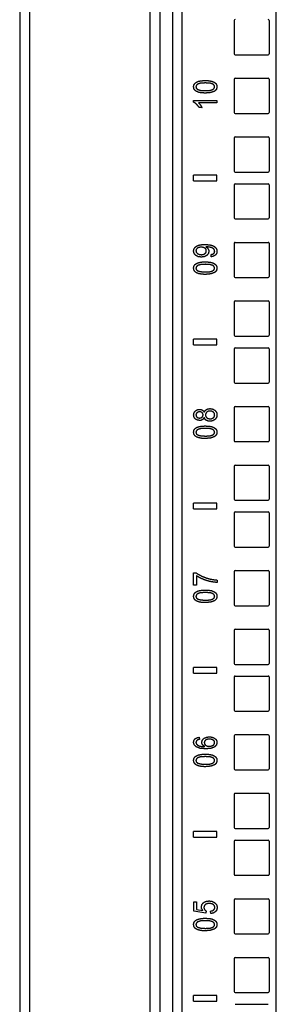
# Model space of a CAD drawing. Extents: x 6 to 82, y 2 to 132.
# Drawn here: x 6 to 9, y 13 to 23 of the extents above; entities that cross this region are included whole.
import ezdxf

# ---------------------------------------------------------------- set-up
doc = ezdxf.new("R2010")
doc.units = 0
doc.header["$MEASUREMENT"] = 0
doc.layers.add('TRIMETRIC', color=7, linetype='CONTINUOUS')

msp = doc.modelspace()

# ---------------------------------------------------------------- linework, layer by layer
at = {"layer": 'TRIMETRIC', "color": 7, "linetype": 'CONTINUOUS'}
for p, q in [((6.075, 86.207), (6.075, 2.45)), ((7.704, 84.902), (7.704, 5.092)), ((7.809, 5.092), (7.809, 84.902)), ((8.812, 5.092), (8.812, 84.912)), ((6.184, 4.884), (6.184, 83.777)), ((7.466, 5.74), (7.466, 42.25)), ((7.575, 5.75), (7.575, 42.24)), ((8.363, 23.353), (8.363, 22.998)), ((8.738, 23.353), (8.738, 22.998)), ((8.373, 22.988), (8.727, 22.988)), ((8.363, 22.728), (8.363, 22.373)), ((8.373, 22.738), (8.727, 22.738)), ((8.738, 22.728), (8.738, 22.373)), ((7.928, 22.484), (7.928, 22.5)), ((7.928, 22.5), (8.178, 22.5)), ((8.178, 22.475), (7.983, 22.475)), ((8.178, 22.5), (8.178, 22.475)), ((8.02, 22.425), (7.991, 22.425)), ((8.373, 22.363), (8.727, 22.363)), ((8.363, 22.103), (8.363, 21.748)), ((8.373, 22.113), (8.727, 22.113)), ((8.738, 22.103), (8.738, 21.748)), ((8.373, 21.738), (8.727, 21.738)), ((7.929, 21.645), (7.929, 21.705)), ((8.179, 21.705), (7.929, 21.705)), ((7.929, 21.645), (8.179, 21.645)), ((8.179, 21.645), (8.179, 21.705)), ((8.363, 21.603), (8.363, 21.248)), ((8.373, 21.613), (8.727, 21.613)), ((8.738, 21.603), (8.738, 21.248)), ((8.373, 21.238), (8.727, 21.238)), ((8.363, 20.978), (8.363, 20.623)), ((8.373, 20.988), (8.727, 20.988)), ((8.738, 20.978), (8.738, 20.623)), ((8.119, 20.834), (8.117, 20.859)), ((8.373, 20.613), (8.727, 20.613)), ((8.363, 20.353), (8.363, 19.998)), ((8.373, 20.363), (8.727, 20.363)), ((8.738, 20.353), (8.738, 19.998)), ((7.929, 19.895), (7.929, 19.955)), ((8.179, 19.955), (7.929, 19.955)), ((8.179, 19.895), (8.179, 19.955)), ((8.373, 19.988), (8.727, 19.988)), ((7.929, 19.895), (8.179, 19.895)), ((8.363, 19.853), (8.363, 19.498)), ((8.373, 19.863), (8.727, 19.863)), ((8.738, 19.853), (8.738, 19.498)), ((8.373, 19.488), (8.727, 19.488)), ((8.363, 19.228), (8.363, 18.873)), ((8.373, 19.238), (8.727, 19.238)), ((8.738, 19.228), (8.738, 18.873)), ((8.373, 18.863), (8.727, 18.863)), ((8.363, 18.603), (8.363, 18.248)), ((8.373, 18.613), (8.727, 18.613)), ((8.738, 18.603), (8.738, 18.248)), ((7.929, 18.145), (7.929, 18.205)), ((8.179, 18.205), (7.929, 18.205)), ((8.179, 18.145), (8.179, 18.205)), ((8.373, 18.238), (8.727, 18.238)), ((7.929, 18.145), (8.179, 18.145)), ((8.363, 18.103), (8.363, 17.748)), ((8.373, 18.113), (8.727, 18.113)), ((8.738, 18.103), (8.738, 17.748)), ((8.373, 17.738), (8.727, 17.738)), ((7.93, 17.333), (7.93, 17.465)), ((7.93, 17.465), (7.954, 17.465)), ((7.96, 17.433), (7.96, 17.333)), ((8.363, 17.478), (8.363, 17.122)), ((8.373, 17.488), (8.727, 17.488)), ((8.738, 17.478), (8.738, 17.122)), ((7.96, 17.333), (7.93, 17.333)), ((8.18, 17.387), (8.18, 17.361)), ((8.373, 17.113), (8.727, 17.113)), ((8.363, 16.853), (8.363, 16.497)), ((8.373, 16.863), (8.727, 16.863)), ((8.738, 16.853), (8.738, 16.497)), ((8.373, 16.488), (8.727, 16.488)), ((7.929, 16.395), (7.929, 16.455)), ((8.179, 16.455), (7.929, 16.455)), ((7.929, 16.395), (8.179, 16.395)), ((8.179, 16.395), (8.179, 16.455)), ((8.363, 16.353), (8.363, 15.998)), ((8.373, 16.363), (8.727, 16.363)), ((8.738, 16.353), (8.738, 15.998)), ((8.373, 15.988), (8.727, 15.988)), ((7.991, 15.711), (7.993, 15.687)), ((8.363, 15.727), (8.363, 15.373)), ((8.373, 15.738), (8.727, 15.738)), ((8.738, 15.727), (8.738, 15.373)), ((8.373, 15.363), (8.727, 15.363)), ((8.363, 15.102), (8.363, 14.748)), ((8.373, 15.113), (8.727, 15.113)), ((8.738, 15.102), (8.738, 14.748)), ((7.929, 14.645), (7.929, 14.705)), ((8.179, 14.705), (7.929, 14.705)), ((8.179, 14.645), (8.179, 14.705)), ((8.373, 14.738), (8.727, 14.738)), ((7.929, 14.645), (8.179, 14.645)), ((8.363, 14.602), (8.363, 14.248)), ((8.373, 14.613), (8.727, 14.613)), ((8.738, 14.602), (8.738, 14.248)), ((8.373, 14.238), (8.727, 14.238)), ((8.363, 13.977), (8.363, 13.623)), ((8.373, 13.988), (8.727, 13.988)), ((8.738, 13.977), (8.738, 13.623)), ((7.932, 13.955), (7.962, 13.955)), ((7.932, 13.854), (7.932, 13.955)), ((7.962, 13.955), (7.962, 13.874)), ((7.962, 13.874), (8.029, 13.863)), ((8.06, 13.834), (7.932, 13.854)), ((8.064, 13.858), (8.06, 13.834)), ((8.113, 13.83), (8.11, 13.856)), ((8.373, 13.613), (8.727, 13.613)), ((8.363, 13.352), (8.363, 12.998)), ((8.373, 13.363), (8.727, 13.363)), ((8.738, 13.352), (8.738, 12.998)), ((7.929, 12.895), (7.929, 12.955)), ((8.179, 12.955), (7.929, 12.955)), ((8.179, 12.895), (8.179, 12.955)), ((8.373, 12.988), (8.727, 12.988)), ((7.929, 12.895), (8.179, 12.895)), ((8.373, 12.863), (8.727, 12.863))]:
    msp.add_line(p, q, dxfattribs=at)
for centre, start, end in [((8.373, 23.353), 90, 180), ((8.727, 23.353), 0, 90), ((8.373, 22.998), 180, 270), ((8.727, 22.998), 270, 0), ((8.373, 22.728), 90, 180), ((8.727, 22.728), 0, 90), ((8.373, 22.373), 180, 270), ((8.727, 22.373), 270, 0), ((8.373, 22.103), 90, 180), ((8.727, 22.103), 0, 90), ((8.373, 21.748), 180, 270), ((8.727, 21.748), 270, 0), ((8.373, 21.603), 90, 180), ((8.727, 21.603), 0, 90), ((8.373, 21.248), 180, 270), ((8.727, 21.248), 270, 0), ((8.373, 20.978), 90, 180), ((8.727, 20.978), 0, 90), ((8.373, 20.623), 180, 270), ((8.727, 20.623), 270, 0), ((8.373, 20.353), 90, 180), ((8.727, 20.353), 0, 90), ((8.373, 19.998), 180, 270), ((8.727, 19.998), 270, 0), ((8.373, 19.853), 90, 180), ((8.727, 19.853), 0, 90), ((8.373, 19.498), 180, 270), ((8.727, 19.498), 270, 0), ((8.373, 19.228), 90, 180), ((8.727, 19.228), 0, 90), ((8.373, 18.873), 180, 270), ((8.727, 18.873), 270, 0), ((8.373, 18.603), 90, 180), ((8.727, 18.603), 0, 90), ((8.373, 18.248), 180, 270), ((8.727, 18.248), 270, 0), ((8.373, 18.103), 90, 180), ((8.727, 18.103), 0, 90), ((8.373, 17.748), 180, 270), ((8.727, 17.748), 270, 0), ((8.373, 17.478), 90, 180), ((8.727, 17.478), 0, 90), ((8.373, 17.122), 180, 270), ((8.727, 17.122), 270, 0), ((8.373, 16.853), 90, 180), ((8.727, 16.853), 0, 90), ((8.373, 16.497), 180, 270), ((8.727, 16.497), 270, 0), ((8.373, 16.353), 90, 180), ((8.727, 16.353), 0, 90), ((8.373, 15.998), 180, 270), ((8.727, 15.998), 270, 0), ((8.373, 15.727), 90, 180), ((8.727, 15.727), 0, 90), ((8.373, 15.373), 180, 270), ((8.727, 15.373), 270, 0), ((8.373, 15.102), 90, 180), ((8.727, 15.102), 0, 90), ((8.373, 14.748), 180, 270), ((8.727, 14.748), 270, 0), ((8.373, 14.602), 90, 180), ((8.727, 14.602), 0, 90), ((8.373, 14.248), 180, 270), ((8.727, 14.248), 270, 0), ((8.373, 13.977), 90, 180), ((8.727, 13.977), 0, 90), ((8.373, 13.623), 180, 270), ((8.727, 13.623), 270, 0), ((8.373, 13.352), 90, 180), ((8.727, 13.352), 0, 90), ((8.373, 12.998), 180, 270), ((8.727, 12.998), 270, 0)]:
    msp.add_arc(centre, 0.01, start, end, dxfattribs=at)
for points, knots in [([(7.938, 22.676), (7.948, 22.687), (7.961, 22.696)], [0, 0, 0.482973, 1, 1]), ([(7.961, 22.696), (7.977, 22.704), (7.997, 22.709)], [0, 0, 0.467744, 1, 1]), ([(8.055, 22.688), (8.005, 22.685), (7.975, 22.676)], [0, 0, 0.616894, 1, 1]), ([(7.997, 22.709), (8.023, 22.712), (8.055, 22.714)], [0, 0, 0.437452, 1, 1]), ([(8.055, 22.714), (8.094, 22.712), (8.125, 22.706)], [0, 0, 0.556229, 1, 1]), ([(8.135, 22.676), (8.105, 22.685), (8.055, 22.688)], [0, 0, 0.384117, 1, 1]), ([(8.125, 22.706), (8.148, 22.697), (8.166, 22.684)], [0, 0, 0.538239, 1, 1]), ([(8.166, 22.684), (8.176, 22.667), (8.18, 22.647)], [0, 0, 0.488038, 1, 1]), ([(7.93, 22.647), (7.932, 22.662), (7.938, 22.676)], [0, 0, 0.515353, 1, 1]), ([(7.944, 22.61), (7.934, 22.626), (7.93, 22.647)], [0, 0, 0.487951, 1, 1]), ([(7.985, 22.587), (7.962, 22.597), (7.944, 22.61)], [0, 0, 0.537485, 1, 1]), ([(7.975, 22.676), (7.96, 22.663), (7.955, 22.647)], [0, 0, 0.54093, 1, 1]), ([(7.955, 22.647), (7.959, 22.631), (7.973, 22.619)], [0, 0, 0.47568, 1, 1]), ([(7.973, 22.619), (8.004, 22.609), (8.055, 22.606)], [0, 0, 0.3955, 1, 1]), ([(8.055, 22.58), (8.016, 22.582), (7.985, 22.587)], [0, 0, 0.556801, 1, 1]), ([(8.055, 22.606), (8.105, 22.609), (8.135, 22.618)], [0, 0, 0.61611, 1, 1]), ([(8.155, 22.6), (8.115, 22.585), (8.055, 22.58)], [0, 0, 0.419037, 1, 1]), ([(8.155, 22.647), (8.15, 22.663), (8.135, 22.676)], [0, 0, 0.45527, 1, 1]), ([(8.135, 22.618), (8.15, 22.631), (8.155, 22.647)], [0, 0, 0.543871, 1, 1]), ([(8.18, 22.647), (8.174, 22.62), (8.155, 22.6)], [0, 0, 0.495933, 1, 1]), ([(7.961, 22.461), (7.944, 22.475), (7.928, 22.484)], [0, 0, 0.536243, 1, 1]), ([(7.983, 22.475), (7.994, 22.464), (8.004, 22.451)], [0, 0, 0.46702, 1, 1]), ([(7.991, 22.425), (7.977, 22.444), (7.961, 22.461)], [0, 0, 0.505003, 1, 1]), ([(8.004, 22.451), (8.013, 22.437), (8.02, 22.425)], [0, 0, 0.542186, 1, 1]), ([(7.93, 20.895), (7.933, 20.914), (7.943, 20.931)], [0, 0, 0.493773, 1, 1]), ([(7.943, 20.931), (7.959, 20.946), (7.98, 20.956)], [0, 0, 0.475123, 1, 1]), ([(7.97, 20.926), (7.959, 20.913), (7.955, 20.898)], [0, 0, 0.524378, 1, 1]), ([(7.955, 20.898), (7.959, 20.882), (7.971, 20.869)], [0, 0, 0.470052, 1, 1]), ([(8.011, 20.937), (7.988, 20.934), (7.97, 20.926)], [0, 0, 0.541399, 1, 1]), ([(7.98, 20.956), (8.009, 20.963), (8.048, 20.965)], [0, 0, 0.428198, 1, 1]), ([(8.052, 20.926), (8.034, 20.934), (8.011, 20.937)], [0, 0, 0.454037, 1, 1]), ([(8.048, 20.965), (8.091, 20.963), (8.123, 20.957)], [0, 0, 0.560333, 1, 1]), ([(8.066, 20.897), (8.063, 20.913), (8.052, 20.926)], [0, 0, 0.491332, 1, 1]), ([(8.052, 20.868), (8.063, 20.881), (8.066, 20.897)], [0, 0, 0.511777, 1, 1]), ([(8.067, 20.94), (8.064, 20.94), (8.061, 20.94)], [0, 0, 0.412033, 1, 1]), ([(8.061, 20.94), (8.074, 20.931), (8.084, 20.919)], [0, 0, 0.504297, 1, 1]), ([(8.103, 20.936), (8.085, 20.939), (8.067, 20.94)], [0, 0, 0.497838, 1, 1]), ([(8.084, 20.919), (8.091, 20.906), (8.093, 20.891)], [0, 0, 0.505561, 1, 1]), ([(8.132, 20.927), (8.12, 20.932), (8.103, 20.936)], [0, 0, 0.446532, 1, 1]), ([(8.123, 20.957), (8.148, 20.946), (8.166, 20.931)], [0, 0, 0.535891, 1, 1]), ([(8.149, 20.913), (8.142, 20.921), (8.132, 20.927)], [0, 0, 0.484743, 1, 1]), ([(8.155, 20.892), (8.154, 20.903), (8.149, 20.913)], [0, 0, 0.509113, 1, 1]), ([(8.166, 20.931), (8.176, 20.913), (8.18, 20.892)], [0, 0, 0.498156, 1, 1]), ([(7.953, 20.849), (7.936, 20.87), (7.93, 20.895)], [0, 0, 0.508718, 1, 1]), ([(8.013, 20.831), (7.979, 20.835), (7.953, 20.849)], [0, 0, 0.533076, 1, 1]), ([(7.971, 20.869), (7.99, 20.86), (8.014, 20.856)], [0, 0, 0.468383, 1, 1]), ([(8.071, 20.848), (8.045, 20.835), (8.013, 20.831)], [0, 0, 0.466327, 1, 1]), ([(8.014, 20.856), (8.035, 20.859), (8.052, 20.868)], [0, 0, 0.529932, 1, 1]), ([(8.093, 20.891), (8.087, 20.868), (8.071, 20.848)], [0, 0, 0.484612, 1, 1]), ([(8.117, 20.859), (8.134, 20.863), (8.146, 20.87)], [0, 0, 0.564168, 1, 1]), ([(8.164, 20.853), (8.145, 20.841), (8.119, 20.834)], [0, 0, 0.462279, 1, 1]), ([(8.146, 20.87), (8.153, 20.88), (8.155, 20.892)], [0, 0, 0.490434, 1, 1]), ([(8.18, 20.892), (8.176, 20.87), (8.164, 20.853)], [0, 0, 0.511815, 1, 1]), ([(7.93, 20.713), (7.932, 20.729), (7.938, 20.742)], [0, 0, 0.515327, 1, 1]), ([(7.944, 20.676), (7.934, 20.693), (7.93, 20.713)], [0, 0, 0.487932, 1, 1]), ([(7.938, 20.742), (7.948, 20.754), (7.961, 20.763)], [0, 0, 0.482973, 1, 1]), ([(7.975, 20.742), (7.96, 20.729), (7.955, 20.713)], [0, 0, 0.54093, 1, 1]), ([(7.955, 20.713), (7.959, 20.697), (7.973, 20.685)], [0, 0, 0.47568, 1, 1]), ([(7.961, 20.763), (7.977, 20.77), (7.997, 20.775)], [0, 0, 0.467744, 1, 1]), ([(7.973, 20.685), (8.004, 20.676), (8.055, 20.672)], [0, 0, 0.3955, 1, 1]), ([(8.055, 20.754), (8.005, 20.751), (7.975, 20.742)], [0, 0, 0.616894, 1, 1]), ([(7.997, 20.775), (8.023, 20.779), (8.055, 20.78)], [0, 0, 0.437455, 1, 1]), ([(8.055, 20.78), (8.094, 20.778), (8.125, 20.773)], [0, 0, 0.556229, 1, 1]), ([(8.135, 20.742), (8.105, 20.751), (8.055, 20.754)], [0, 0, 0.384117, 1, 1]), ([(8.125, 20.773), (8.148, 20.763), (8.166, 20.75)], [0, 0, 0.538239, 1, 1]), ([(8.155, 20.713), (8.15, 20.729), (8.135, 20.742)], [0, 0, 0.455247, 1, 1]), ([(8.135, 20.684), (8.15, 20.697), (8.155, 20.713)], [0, 0, 0.543848, 1, 1]), ([(8.18, 20.713), (8.174, 20.687), (8.155, 20.667)], [0, 0, 0.495947, 1, 1]), ([(8.166, 20.75), (8.176, 20.734), (8.18, 20.713)], [0, 0, 0.488058, 1, 1]), ([(7.985, 20.654), (7.962, 20.663), (7.944, 20.676)], [0, 0, 0.537485, 1, 1]), ([(8.055, 20.646), (8.016, 20.648), (7.985, 20.654)], [0, 0, 0.556801, 1, 1]), ([(8.055, 20.672), (8.105, 20.675), (8.135, 20.684)], [0, 0, 0.61611, 1, 1]), ([(8.155, 20.667), (8.115, 20.652), (8.055, 20.646)], [0, 0, 0.419037, 1, 1]), ([(7.93, 19.147), (7.935, 19.171), (7.949, 19.19)], [0, 0, 0.51082, 1, 1]), ([(7.948, 19.105), (7.935, 19.123), (7.93, 19.147)], [0, 0, 0.486486, 1, 1]), ([(7.949, 19.19), (7.969, 19.203), (7.994, 19.207)], [0, 0, 0.489376, 1, 1]), ([(7.966, 19.171), (7.958, 19.161), (7.955, 19.148)], [0, 0, 0.505695, 1, 1]), ([(7.955, 19.148), (7.958, 19.134), (7.966, 19.124)], [0, 0, 0.497358, 1, 1]), ([(7.994, 19.181), (7.979, 19.178), (7.966, 19.171)], [0, 0, 0.515191, 1, 1]), ([(7.966, 19.124), (7.978, 19.117), (7.992, 19.114)], [0, 0, 0.492163, 1, 1]), ([(7.992, 19.114), (8.008, 19.117), (8.021, 19.124)], [0, 0, 0.526431, 1, 1]), ([(7.994, 19.207), (8.01, 19.205), (8.024, 19.199)], [0, 0, 0.519527, 1, 1]), ([(8.021, 19.172), (8.009, 19.179), (7.994, 19.181)], [0, 0, 0.48655, 1, 1]), ([(8.032, 19.148), (8.029, 19.161), (8.021, 19.172)], [0, 0, 0.501428, 1, 1]), ([(8.021, 19.124), (8.029, 19.134), (8.032, 19.148)], [0, 0, 0.49575, 1, 1]), ([(8.024, 19.199), (8.035, 19.19), (8.043, 19.177)], [0, 0, 0.48366, 1, 1]), ([(8.043, 19.119), (8.035, 19.106), (8.024, 19.096)], [0, 0, 0.520548, 1, 1]), ([(8.043, 19.177), (8.053, 19.193), (8.067, 19.205)], [0, 0, 0.507388, 1, 1]), ([(8.065, 19.09), (8.052, 19.103), (8.043, 19.119)], [0, 0, 0.496021, 1, 1]), ([(8.07, 19.177), (8.06, 19.164), (8.056, 19.147)], [0, 0, 0.504819, 1, 1]), ([(8.056, 19.147), (8.06, 19.131), (8.07, 19.118)], [0, 0, 0.49601, 1, 1]), ([(8.067, 19.205), (8.085, 19.213), (8.106, 19.215)], [0, 0, 0.477333, 1, 1]), ([(8.106, 19.189), (8.086, 19.186), (8.07, 19.177)], [0, 0, 0.521473, 1, 1]), ([(8.07, 19.118), (8.086, 19.109), (8.105, 19.106)], [0, 0, 0.480227, 1, 1]), ([(8.105, 19.106), (8.118, 19.107), (8.13, 19.111)], [0, 0, 0.49827, 1, 1]), ([(8.106, 19.215), (8.135, 19.21), (8.159, 19.196)], [0, 0, 0.514117, 1, 1]), ([(8.141, 19.178), (8.126, 19.186), (8.106, 19.189)], [0, 0, 0.478049, 1, 1]), ([(8.13, 19.111), (8.141, 19.118), (8.149, 19.126)], [0, 0, 0.511651, 1, 1]), ([(8.155, 19.148), (8.152, 19.164), (8.141, 19.178)], [0, 0, 0.498723, 1, 1]), ([(8.149, 19.126), (8.154, 19.137), (8.155, 19.148)], [0, 0, 0.505127, 1, 1]), ([(8.159, 19.196), (8.175, 19.175), (8.18, 19.148)], [0, 0, 0.490341, 1, 1]), ([(8.18, 19.148), (8.175, 19.12), (8.159, 19.099)], [0, 0, 0.509646, 1, 1]), ([(7.938, 18.992), (7.948, 19.004), (7.961, 19.013)], [0, 0, 0.482973, 1, 1]), ([(7.993, 19.089), (7.969, 19.093), (7.948, 19.105)], [0, 0, 0.513503, 1, 1]), ([(7.961, 19.013), (7.977, 19.02), (7.997, 19.025)], [0, 0, 0.467744, 1, 1]), ([(8.024, 19.096), (8.01, 19.09), (7.993, 19.089)], [0, 0, 0.477069, 1, 1]), ([(7.997, 19.025), (8.023, 19.029), (8.055, 19.03)], [0, 0, 0.437455, 1, 1]), ([(8.055, 19.03), (8.094, 19.028), (8.125, 19.023)], [0, 0, 0.556229, 1, 1]), ([(8.105, 19.08), (8.083, 19.083), (8.065, 19.09)], [0, 0, 0.529833, 1, 1]), ([(8.159, 19.099), (8.135, 19.085), (8.105, 19.08)], [0, 0, 0.483005, 1, 1]), ([(8.125, 19.023), (8.148, 19.013), (8.166, 19)], [0, 0, 0.538239, 1, 1]), ([(7.93, 18.963), (7.932, 18.979), (7.938, 18.992)], [0, 0, 0.515327, 1, 1]), ([(7.944, 18.926), (7.934, 18.943), (7.93, 18.963)], [0, 0, 0.487932, 1, 1]), ([(7.985, 18.904), (7.962, 18.913), (7.944, 18.926)], [0, 0, 0.537485, 1, 1]), ([(7.975, 18.992), (7.96, 18.979), (7.955, 18.963)], [0, 0, 0.54093, 1, 1]), ([(7.955, 18.963), (7.959, 18.947), (7.973, 18.935)], [0, 0, 0.47568, 1, 1]), ([(7.973, 18.935), (8.004, 18.926), (8.055, 18.922)], [0, 0, 0.3955, 1, 1]), ([(8.055, 19.004), (8.005, 19.001), (7.975, 18.992)], [0, 0, 0.616894, 1, 1]), ([(8.055, 18.896), (8.016, 18.898), (7.985, 18.904)], [0, 0, 0.556801, 1, 1]), ([(8.135, 18.992), (8.105, 19.001), (8.055, 19.004)], [0, 0, 0.384117, 1, 1]), ([(8.055, 18.922), (8.105, 18.925), (8.135, 18.934)], [0, 0, 0.61611, 1, 1]), ([(8.155, 18.917), (8.115, 18.902), (8.055, 18.896)], [0, 0, 0.419037, 1, 1]), ([(8.155, 18.963), (8.15, 18.979), (8.135, 18.992)], [0, 0, 0.455247, 1, 1]), ([(8.135, 18.934), (8.15, 18.947), (8.155, 18.963)], [0, 0, 0.543848, 1, 1]), ([(8.18, 18.963), (8.174, 18.937), (8.155, 18.917)], [0, 0, 0.495947, 1, 1]), ([(8.166, 19), (8.176, 18.984), (8.18, 18.963)], [0, 0, 0.488058, 1, 1]), ([(7.954, 17.465), (7.984, 17.446), (8.023, 17.426)], [0, 0, 0.45413, 1, 1]), ([(8.026, 17.397), (7.99, 17.414), (7.96, 17.433)], [0, 0, 0.532247, 1, 1]), ([(8.023, 17.426), (8.066, 17.409), (8.111, 17.397)], [0, 0, 0.501168, 1, 1]), ([(8.108, 17.371), (8.066, 17.382), (8.026, 17.397)], [0, 0, 0.501127, 1, 1]), ([(8.18, 17.361), (8.147, 17.364), (8.108, 17.371)], [0, 0, 0.453877, 1, 1]), ([(8.111, 17.397), (8.144, 17.391), (8.18, 17.387)], [0, 0, 0.481201, 1, 1]), ([(7.93, 17.213), (7.932, 17.229), (7.938, 17.242)], [0, 0, 0.515327, 1, 1]), ([(7.938, 17.242), (7.948, 17.254), (7.961, 17.263)], [0, 0, 0.482973, 1, 1]), ([(7.975, 17.242), (7.96, 17.229), (7.955, 17.213)], [0, 0, 0.54093, 1, 1]), ([(7.961, 17.263), (7.977, 17.27), (7.997, 17.275)], [0, 0, 0.467744, 1, 1]), ([(8.055, 17.254), (8.005, 17.251), (7.975, 17.242)], [0, 0, 0.616894, 1, 1]), ([(7.997, 17.275), (8.023, 17.279), (8.055, 17.28)], [0, 0, 0.437455, 1, 1]), ([(8.055, 17.28), (8.094, 17.278), (8.125, 17.273)], [0, 0, 0.556229, 1, 1]), ([(8.135, 17.242), (8.105, 17.251), (8.055, 17.254)], [0, 0, 0.384117, 1, 1]), ([(8.125, 17.273), (8.148, 17.263), (8.166, 17.25)], [0, 0, 0.538239, 1, 1]), ([(8.155, 17.213), (8.15, 17.229), (8.135, 17.242)], [0, 0, 0.455247, 1, 1]), ([(8.166, 17.25), (8.176, 17.234), (8.18, 17.213)], [0, 0, 0.488058, 1, 1]), ([(7.944, 17.176), (7.934, 17.193), (7.93, 17.213)], [0, 0, 0.487932, 1, 1]), ([(7.985, 17.154), (7.962, 17.163), (7.944, 17.176)], [0, 0, 0.537485, 1, 1]), ([(7.955, 17.213), (7.959, 17.197), (7.973, 17.185)], [0, 0, 0.47568, 1, 1]), ([(7.973, 17.185), (8.004, 17.176), (8.055, 17.172)], [0, 0, 0.3955, 1, 1]), ([(8.055, 17.146), (8.016, 17.148), (7.985, 17.154)], [0, 0, 0.556801, 1, 1]), ([(8.055, 17.172), (8.105, 17.175), (8.135, 17.184)], [0, 0, 0.61611, 1, 1]), ([(8.155, 17.167), (8.115, 17.152), (8.055, 17.146)], [0, 0, 0.419037, 1, 1]), ([(8.135, 17.184), (8.15, 17.197), (8.155, 17.213)], [0, 0, 0.543848, 1, 1]), ([(8.18, 17.213), (8.174, 17.187), (8.155, 17.167)], [0, 0, 0.495947, 1, 1]), ([(7.93, 15.656), (7.934, 15.677), (7.946, 15.694)], [0, 0, 0.5066, 1, 1]), ([(7.958, 15.608), (7.937, 15.629), (7.93, 15.656)], [0, 0, 0.513569, 1, 1]), ([(7.946, 15.694), (7.966, 15.705), (7.991, 15.711)], [0, 0, 0.463339, 1, 1]), ([(7.968, 15.679), (7.958, 15.668), (7.955, 15.655)], [0, 0, 0.519754, 1, 1]), ([(7.955, 15.655), (7.957, 15.644), (7.963, 15.635)], [0, 0, 0.495347, 1, 1]), ([(7.993, 15.687), (7.978, 15.684), (7.968, 15.679)], [0, 0, 0.576295, 1, 1]), ([(8.017, 15.657), (8.023, 15.679), (8.039, 15.698)], [0, 0, 0.476828, 1, 1]), ([(8.025, 15.631), (8.019, 15.644), (8.017, 15.657)], [0, 0, 0.511129, 1, 1]), ([(8.039, 15.698), (8.065, 15.71), (8.096, 15.715)], [0, 0, 0.468068, 1, 1]), ([(8.058, 15.68), (8.047, 15.668), (8.044, 15.653)], [0, 0, 0.515546, 1, 1]), ([(8.044, 15.653), (8.047, 15.638), (8.058, 15.625)], [0, 0, 0.480775, 1, 1]), ([(8.098, 15.69), (8.076, 15.688), (8.058, 15.68)], [0, 0, 0.545848, 1, 1]), ([(8.096, 15.715), (8.119, 15.713), (8.139, 15.707)], [0, 0, 0.510728, 1, 1]), ([(8.14, 15.679), (8.122, 15.688), (8.098, 15.69)], [0, 0, 0.454754, 1, 1]), ([(8.139, 15.707), (8.157, 15.697), (8.17, 15.685)], [0, 0, 0.527566, 1, 1]), ([(8.155, 15.654), (8.152, 15.668), (8.14, 15.679)], [0, 0, 0.46722, 1, 1]), ([(8.148, 15.634), (8.153, 15.644), (8.155, 15.654)], [0, 0, 0.520914, 1, 1]), ([(8.18, 15.654), (8.173, 15.627), (8.152, 15.606)], [0, 0, 0.482454, 1, 1]), ([(8.17, 15.685), (8.177, 15.67), (8.18, 15.654)], [0, 0, 0.498633, 1, 1]), ([(8.061, 15.587), (8, 15.592), (7.958, 15.608)], [0, 0, 0.579224, 1, 1]), ([(7.963, 15.635), (7.976, 15.625), (7.993, 15.617)], [0, 0, 0.458955, 1, 1]), ([(7.993, 15.617), (8.017, 15.612), (8.05, 15.611)], [0, 0, 0.429888, 1, 1]), ([(8.05, 15.611), (8.035, 15.62), (8.025, 15.631)], [0, 0, 0.530823, 1, 1]), ([(8.058, 15.625), (8.075, 15.617), (8.097, 15.614)], [0, 0, 0.465407, 1, 1]), ([(8.152, 15.606), (8.116, 15.592), (8.061, 15.587)], [0, 0, 0.41737, 1, 1]), ([(8.097, 15.614), (8.112, 15.616), (8.126, 15.619)], [0, 0, 0.50394, 1, 1]), ([(8.126, 15.619), (8.139, 15.626), (8.148, 15.634)], [0, 0, 0.531427, 1, 1]), ([(7.93, 15.463), (7.932, 15.479), (7.938, 15.492)], [0, 0, 0.515327, 1, 1]), ([(7.944, 15.426), (7.934, 15.443), (7.93, 15.463)], [0, 0, 0.487932, 1, 1]), ([(7.938, 15.492), (7.948, 15.504), (7.961, 15.513)], [0, 0, 0.482973, 1, 1]), ([(7.975, 15.492), (7.96, 15.479), (7.955, 15.463)], [0, 0, 0.54093, 1, 1]), ([(7.955, 15.463), (7.959, 15.447), (7.973, 15.435)], [0, 0, 0.47568, 1, 1]), ([(7.961, 15.513), (7.977, 15.52), (7.997, 15.525)], [0, 0, 0.467744, 1, 1]), ([(7.973, 15.435), (8.004, 15.426), (8.055, 15.422)], [0, 0, 0.3955, 1, 1]), ([(8.055, 15.504), (8.005, 15.501), (7.975, 15.492)], [0, 0, 0.616894, 1, 1]), ([(7.997, 15.525), (8.023, 15.529), (8.055, 15.53)], [0, 0, 0.437455, 1, 1]), ([(8.055, 15.53), (8.094, 15.528), (8.125, 15.523)], [0, 0, 0.556229, 1, 1]), ([(8.135, 15.492), (8.105, 15.501), (8.055, 15.504)], [0, 0, 0.384117, 1, 1]), ([(8.125, 15.523), (8.148, 15.513), (8.166, 15.5)], [0, 0, 0.538239, 1, 1]), ([(8.155, 15.463), (8.15, 15.479), (8.135, 15.492)], [0, 0, 0.455247, 1, 1]), ([(8.135, 15.434), (8.15, 15.447), (8.155, 15.463)], [0, 0, 0.543848, 1, 1]), ([(8.18, 15.463), (8.174, 15.437), (8.155, 15.417)], [0, 0, 0.495947, 1, 1]), ([(8.166, 15.5), (8.176, 15.484), (8.18, 15.463)], [0, 0, 0.488058, 1, 1]), ([(7.985, 15.404), (7.962, 15.413), (7.944, 15.426)], [0, 0, 0.537485, 1, 1]), ([(8.055, 15.396), (8.016, 15.398), (7.985, 15.404)], [0, 0, 0.556801, 1, 1]), ([(8.055, 15.422), (8.105, 15.425), (8.135, 15.434)], [0, 0, 0.61611, 1, 1]), ([(8.155, 15.417), (8.115, 15.402), (8.055, 15.396)], [0, 0, 0.419037, 1, 1]), ([(8.013, 13.901), (8.019, 13.926), (8.035, 13.947)], [0, 0, 0.487506, 1, 1]), ([(8.029, 13.863), (8.017, 13.882), (8.013, 13.901)], [0, 0, 0.524812, 1, 1]), ([(8.035, 13.947), (8.061, 13.96), (8.094, 13.965)], [0, 0, 0.473335, 1, 1]), ([(8.055, 13.926), (8.044, 13.912), (8.04, 13.895)], [0, 0, 0.498546, 1, 1]), ([(8.04, 13.895), (8.042, 13.883), (8.047, 13.873)], [0, 0, 0.503498, 1, 1]), ([(8.047, 13.873), (8.054, 13.864), (8.064, 13.858)], [0, 0, 0.49777, 1, 1]), ([(8.096, 13.938), (8.073, 13.935), (8.055, 13.926)], [0, 0, 0.540977, 1, 1]), ([(8.094, 13.965), (8.125, 13.961), (8.152, 13.949)], [0, 0, 0.518513, 1, 1]), ([(8.141, 13.926), (8.121, 13.935), (8.096, 13.938)], [0, 0, 0.462869, 1, 1]), ([(8.11, 13.856), (8.131, 13.861), (8.145, 13.87)], [0, 0, 0.552758, 1, 1]), ([(8.157, 13.895), (8.153, 13.912), (8.141, 13.926)], [0, 0, 0.47963, 1, 1]), ([(8.145, 13.87), (8.154, 13.881), (8.157, 13.895)], [0, 0, 0.507525, 1, 1]), ([(8.152, 13.949), (8.175, 13.926), (8.182, 13.895)], [0, 0, 0.509145, 1, 1]), ([(8.182, 13.895), (8.178, 13.87), (8.163, 13.85)], [0, 0, 0.509578, 1, 1]), ([(7.938, 13.742), (7.948, 13.754), (7.961, 13.763)], [0, 0, 0.482973, 1, 1]), ([(7.961, 13.763), (7.977, 13.77), (7.997, 13.775)], [0, 0, 0.467744, 1, 1]), ([(7.997, 13.775), (8.023, 13.779), (8.055, 13.78)], [0, 0, 0.437455, 1, 1]), ([(8.055, 13.78), (8.094, 13.778), (8.125, 13.773)], [0, 0, 0.556229, 1, 1]), ([(8.163, 13.85), (8.141, 13.836), (8.113, 13.83)], [0, 0, 0.472957, 1, 1]), ([(8.125, 13.773), (8.148, 13.763), (8.166, 13.75)], [0, 0, 0.538239, 1, 1]), ([(7.93, 13.713), (7.932, 13.729), (7.938, 13.742)], [0, 0, 0.515327, 1, 1]), ([(7.944, 13.676), (7.934, 13.693), (7.93, 13.713)], [0, 0, 0.487932, 1, 1]), ([(7.985, 13.654), (7.962, 13.663), (7.944, 13.676)], [0, 0, 0.537485, 1, 1]), ([(7.975, 13.742), (7.96, 13.729), (7.955, 13.713)], [0, 0, 0.54093, 1, 1]), ([(7.955, 13.713), (7.959, 13.697), (7.973, 13.685)], [0, 0, 0.47568, 1, 1]), ([(7.973, 13.685), (8.004, 13.676), (8.055, 13.672)], [0, 0, 0.3955, 1, 1]), ([(8.055, 13.754), (8.005, 13.751), (7.975, 13.742)], [0, 0, 0.616894, 1, 1]), ([(8.055, 13.646), (8.016, 13.648), (7.985, 13.654)], [0, 0, 0.556801, 1, 1]), ([(8.135, 13.742), (8.105, 13.751), (8.055, 13.754)], [0, 0, 0.384117, 1, 1]), ([(8.055, 13.672), (8.105, 13.675), (8.135, 13.684)], [0, 0, 0.61611, 1, 1]), ([(8.155, 13.667), (8.115, 13.652), (8.055, 13.646)], [0, 0, 0.419037, 1, 1]), ([(8.155, 13.713), (8.15, 13.729), (8.135, 13.742)], [0, 0, 0.455247, 1, 1]), ([(8.135, 13.684), (8.15, 13.697), (8.155, 13.713)], [0, 0, 0.543848, 1, 1]), ([(8.18, 13.713), (8.174, 13.687), (8.155, 13.667)], [0, 0, 0.495947, 1, 1]), ([(8.166, 13.75), (8.176, 13.734), (8.18, 13.713)], [0, 0, 0.488058, 1, 1])]:
    msp.add_open_spline(points, degree=1, knots=knots, dxfattribs=at)

doc.saveas('drawing.dxf')
